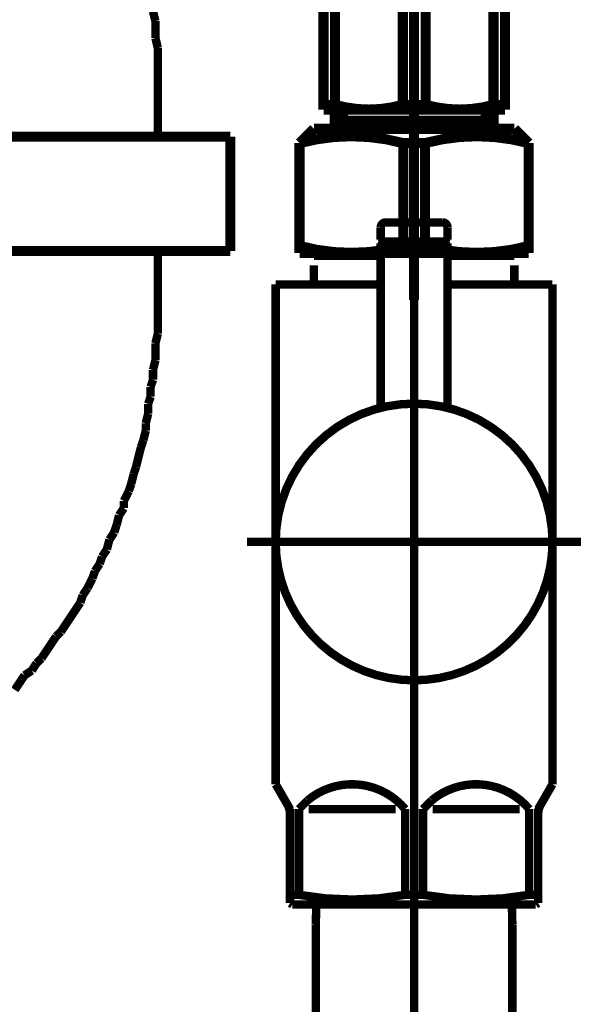
# Model space of a CAD drawing. Extents: x 61 to 728, y -279 to -11.
# Drawn here: x 120 to 126, y -193 to -183 of the extents above; entities that cross this region are included whole.
import ezdxf

# ---------------------------------------------------------------- set-up
doc = ezdxf.new("R2010")
doc.units = 0
doc.linetypes.add('AIGENLINE055', pattern=[13.007, 10, -1, 0.0035, -1, 0.0035, -1])
doc.linetypes.add('AIGENLINE111', pattern=[46.3793, 28.9871, -5.7974, 5.7974, -5.7974])
for name, color, linetype in [('LAYER_16', 7, 'CONTINUOUS'), ('LAYER_32', 7, 'CONTINUOUS'), ('LAYER_35', 7, 'CONTINUOUS')]:
    doc.layers.add(name, color=color, linetype=linetype)

# ---------------------------------------------------------------- blocks, each defined once
blk = doc.blocks.new('AIGNBL10020005')
at = {"layer": 'LAYER_16', "const_width": 0.0882}
for points in [[(118.2384, -183.2763), (118.2384, -183.8868)], [(121.4382, -183.2763), (121.4382, -183.8868)], [(118.2384, -185.6899), (118.2384, -185.1808)], [(121.4382, -185.6899), (121.4382, -185.1429)]]:
    blk.add_lwpolyline(points, dxfattribs=at)
blk = doc.blocks.new('AIGNBL10020007')
at = {"layer": 'LAYER_16', "const_width": 0.0882}
for points in [[(115.9771, -177.1537), (115.9013, -177.1792)], [(116.0543, -177.1537), (115.9771, -177.1537)], [(116.13, -177.1289), (116.0543, -177.1537)], [(116.2823, -177.9426), (116.2065, -177.9681), (116.13, -177.9943)], [(116.3588, -177.9426), (116.2823, -177.9426)], [(116.4346, -177.9171), (116.3588, -177.9426)], [(116.5117, -177.9171), (116.4346, -177.9171)], [(116.5875, -177.8923), (116.5117, -177.9171)], [(117.3744, -177.8923), (117.2986, -177.8923), (117.2228, -177.8923), (117.1463, -177.8923), (117.0699, -177.8923), (116.9686, -177.8923), (116.9176, -177.8923), (116.8156, -177.8923), (116.7398, -177.8923), (116.6633, -177.8923), (116.5875, -177.8923)], [(117.4509, -177.9171), (117.3744, -177.8923)], [(117.5267, -177.9171), (117.4509, -177.9171)], [(117.6038, -177.9426), (117.5267, -177.9171)], [(117.6796, -177.9426), (117.6038, -177.9426)], [(117.9077, -178.0191), (117.8319, -177.9943), (117.7561, -177.9681), (117.6796, -177.9426)], [(117.9842, -178.0191), (117.9077, -178.0191)], [(118.06, -178.0446), (117.9842, -178.0191)], [(118.1372, -178.0701), (118.06, -178.0446)], [(118.441, -178.1721), (118.3652, -178.1459), (118.2894, -178.1204), (118.2129, -178.0956), (118.1372, -178.0701)], [(118.4927, -178.2224), (118.441, -178.1721)], [(118.5685, -178.2479), (118.4927, -178.2224)], [(118.6449, -178.2734), (118.5685, -178.2479)], [(118.7208, -178.2982), (118.6449, -178.2734)], [(118.8737, -178.4001), (118.7965, -178.3498), (118.7208, -178.2982)], [(118.924, -178.4256), (118.8737, -178.4001)], [(119.0005, -178.4759), (118.924, -178.4256)], [(119.0763, -178.5014), (119.0005, -178.4759)], [(119.1273, -178.5524), (119.0763, -178.5014)], [(119.2037, -178.6034), (119.1273, -178.5524)], [(119.2795, -178.6537), (119.2037, -178.6034)], [(119.3298, -178.7054), (119.2795, -178.6537)], [(119.407, -178.7557), (119.3298, -178.7054)], [(119.4828, -178.8067), (119.407, -178.7557)], [(119.5848, -178.9086), (119.5338, -178.857), (119.4828, -178.8067)], [(119.6606, -178.9589), (119.5848, -178.9086)], [(119.7873, -179.0864), (119.737, -179.0347), (119.6606, -178.9589)], [(119.8383, -179.1367), (119.7873, -179.0864)], [(119.9651, -179.2642), (119.9148, -179.2125), (119.8383, -179.1367)], [(120.0161, -179.3399), (119.9651, -179.2642)], [(120.0671, -179.3903), (120.0161, -179.3399)], [(120.1181, -179.4667), (120.0671, -179.3903)], [(120.1939, -179.5432), (120.1181, -179.4667)], [(120.2201, -179.5942), (120.1939, -179.5432)], [(120.2958, -179.67), (120.2201, -179.5942)], [(120.3461, -179.7458), (120.2958, -179.67)], [(120.3978, -179.7975), (120.3461, -179.7458)], [(120.4226, -179.8733), (120.3978, -179.7975)], [(120.4736, -179.9752), (120.4226, -179.8733)], [(120.5239, -180.0255), (120.4736, -179.9752)], [(120.5756, -180.1013), (120.5239, -180.0255)], [(120.6259, -180.2033), (120.5756, -180.1013)], [(120.6769, -180.2543), (120.6259, -180.2033)], [(120.7017, -180.3563), (120.6769, -180.2543)], [(120.8036, -180.5085), (120.7534, -180.432), (120.7017, -180.3563)], [(120.8291, -180.5843), (120.8036, -180.5085)], [(120.8794, -180.6608), (120.8291, -180.5843)], [(120.9049, -180.7366), (120.8794, -180.6608)], [(120.9566, -180.8386), (120.9049, -180.7366)], [(121.0069, -180.9915), (120.9814, -180.9144), (120.9566, -180.8386)], [(121.0572, -181.0921), (121.0069, -180.9915)], [(121.0827, -181.1693), (121.0572, -181.0921)], [(121.1089, -181.2706), (121.0827, -181.1693)], [(121.1344, -181.3471), (121.1089, -181.2706)], [(121.1592, -181.4484), (121.1344, -181.3471)], [(121.1847, -181.5248), (121.1592, -181.4484)], [(121.2102, -181.6261), (121.1847, -181.5248)], [(121.235, -181.7026), (121.2102, -181.6261)], [(121.2605, -181.8039), (121.235, -181.7026)], [(121.2867, -181.8804), (121.2605, -181.8039)], [(121.3122, -181.9817), (121.2867, -181.8804)], [(121.3122, -182.0581), (121.3122, -181.9817)], [(121.337, -182.1594), (121.3122, -182.0581)], [(121.337, -182.2614), (121.337, -182.1594)], [(121.3624, -182.3372), (121.337, -182.2614)], [(121.3879, -182.4392), (121.3624, -182.3372)], [(121.3879, -182.6169), (121.3879, -182.5405), (121.3879, -182.4392)], [(118.162, -182.6169), (118.162, -182.5914)], [(118.1874, -182.6417), (118.162, -182.6169)], [(121.4134, -182.7182), (121.3879, -182.6169)], [(118.1874, -182.7692), (118.1874, -182.7182), (118.1874, -182.6927), (118.1874, -182.6417)], [(121.4134, -182.896), (121.4134, -182.8195), (121.4134, -182.7182)], [(118.2129, -182.7947), (118.1874, -182.7692)], [(118.2129, -182.947), (118.2129, -182.896), (118.2129, -182.8705), (118.2129, -182.8195), (118.2129, -182.7947)], [(118.2384, -182.9725), (118.2129, -182.947)], [(121.4382, -182.9973), (121.4134, -182.896)], [(118.2384, -183.2763), (118.2384, -183.2515), (118.2384, -183.2005), (118.2384, -183.1757), (118.2384, -183.1248), (118.2384, -183.0985), (118.2384, -183.0483), (118.2384, -183.0228), (118.2384, -182.9725)], [(121.4382, -183.2763), (121.4382, -183.2005), (121.4382, -183.0985), (121.4382, -182.9973)]]:
    blk.add_lwpolyline(points, dxfattribs=at)
blk = doc.blocks.new('AIGNBL1002000B')
at = {"layer": 'LAYER_16', "const_width": 0.0882}
for points in [[(121.4382, -185.9945), (121.4382, -185.8932), (121.4382, -185.8167), (121.4382, -185.7155), (121.4382, -185.6899)], [(121.4134, -186.0958), (121.4382, -185.9945)], [(121.4134, -186.2735), (121.4134, -186.1978), (121.4134, -186.0958)], [(121.3879, -186.3755), (121.4134, -186.2735)], [(121.3879, -186.4775), (121.3879, -186.3755)], [(121.3624, -186.5533), (121.3879, -186.4775)], [(121.3624, -186.6553), (121.3624, -186.5533)], [(121.337, -186.7311), (121.3624, -186.6553)], [(121.337, -186.8331), (121.337, -186.7311)], [(121.3122, -186.9343), (121.337, -186.8331)], [(121.3122, -187.0108), (121.3122, -186.9343)], [(121.2867, -187.1121), (121.3122, -187.0108)], [(121.2605, -187.1886), (121.2867, -187.1121)], [(121.235, -187.2899), (121.2605, -187.1886)], [(121.2102, -187.3919), (121.235, -187.2899)], [(121.1592, -187.5696), (121.1847, -187.4676)], [(121.1847, -187.4676), (121.2102, -187.3919)], [(121.1344, -187.6454), (121.1592, -187.5696)], [(121.0827, -187.7474), (121.1344, -187.6454)], [(121.0827, -187.8232), (121.0827, -187.7474)], [(121.0069, -188.0009), (121.0324, -187.8996)], [(121.0324, -187.8996), (121.0827, -187.8232)], [(120.9814, -188.0774), (121.0069, -188.0009)], [(120.9311, -188.1539), (120.9814, -188.0774)], [(120.9049, -188.2559), (120.9311, -188.1539)], [(120.8546, -188.3317), (120.9049, -188.2559)], [(120.7788, -188.4839), (120.8291, -188.4081)], [(120.8291, -188.4081), (120.8546, -188.3317)], [(120.7534, -188.5597), (120.7788, -188.4839)], [(120.7017, -188.6617), (120.7534, -188.5597)], [(120.6514, -188.7375), (120.7017, -188.6617)], [(120.4226, -189.1192), (120.4736, -189.0427), (120.5239, -188.9669), (120.5756, -188.8905), (120.6259, -188.814)], [(120.6259, -188.814), (120.6514, -188.7375)], [(120.3716, -189.1695), (120.4226, -189.1192)], [(120.2201, -189.3983), (120.2703, -189.3225), (120.3213, -189.246), (120.3716, -189.1695)], [(120.1181, -189.5257), (120.1684, -189.4485)], [(120.1684, -189.4485), (120.2201, -189.3983)], [(120.0423, -189.576), (120.1181, -189.5257)], [(119.9403, -189.7283), (119.9906, -189.6525), (120.0423, -189.576)]]:
    blk.add_lwpolyline(points, dxfattribs=at)
blk = doc.blocks.new('AIGNBL10030018')
at = {"layer": 'LAYER_16', "const_width": 0.1058}
blk.add_lwpolyline([(117.5977, -185.1284), (122.1979, -185.1284)], dxfattribs=at)
blk = doc.blocks.new('AIGNBL10030019')
at = {"layer": 'LAYER_16', "const_width": 0.1058}
blk.add_lwpolyline([(122.1979, -185.1284), (122.1979, -183.9288)], dxfattribs=at)
blk = doc.blocks.new('AIGNBL1003001A')
at = {"layer": 'LAYER_16', "const_width": 0.1058}
blk.add_lwpolyline([(122.1979, -183.9288), (117.5977, -183.9288)], dxfattribs=at)
blk = doc.blocks.new('AIGNBL1003001B')
at = {"layer": 'LAYER_16', "const_width": 0.1058}
blk.add_lwpolyline([(117.5977, -183.9288), (117.5977, -185.1284)], dxfattribs=at)
blk = doc.blocks.new('AIGNBL10020017')
at = {"layer": 'LAYER_16'}
for name in ['AIGNBL1003001A', 'AIGNBL1003001B', 'AIGNBL10030019', 'AIGNBL10030018']:
    blk.add_blockref(name, (0, 0), dxfattribs=at)
blk = doc.blocks.new('AIGNBL10010002')
at = {"layer": 'LAYER_16', "const_width": 0.0882}
blk.add_lwpolyline([(121.4382, -183.2763)], dxfattribs=at)
at = {"layer": 'LAYER_16'}
for name in ['AIGNBL10020007', 'AIGNBL1002000B', 'AIGNBL10020005', 'AIGNBL10020017']:
    blk.add_blockref(name, (0, 0), dxfattribs=at)
blk = doc.blocks.new('AIGNBL20020003')
at = {"layer": 'LAYER_32', "linetype": 'AIGENLINE055', "const_width": 0.0882, "flags": 128}
blk.add_lwpolyline([(124.1237, -190.2781), (124.1237, -238.0365)], dxfattribs=at)
blk = doc.blocks.new('AIGNBL20020004')
at = {"layer": 'LAYER_32', "const_width": 0.0882}
blk.add_lwpolyline([(125.1534, -192.1888), (125.1534, -229.0782)], dxfattribs=at)
blk = doc.blocks.new('AIGNBL20020005')
at = {"layer": 'LAYER_32', "const_width": 0.0882}
blk.add_lwpolyline([(125.1479, -191.978), (125.1534, -192.1888)], dxfattribs=at)
blk = doc.blocks.new('AIGNBL20020011')
at = {"layer": 'LAYER_32', "const_width": 0.0882}
blk.add_lwpolyline([(123.0936, -192.1888), (123.0991, -191.978)], dxfattribs=at)
blk = doc.blocks.new('AIGNBL20020012')
at = {"layer": 'LAYER_32', "const_width": 0.0882}
blk.add_lwpolyline([(125.1479, -191.978), (123.0991, -191.978)], dxfattribs=at)
blk = doc.blocks.new('AIGNBL20020013')
at = {"layer": 'LAYER_32', "const_width": 0.0882}
blk.add_lwpolyline([(123.0936, -229.0782), (123.0936, -192.1888)], dxfattribs=at)
blk = doc.blocks.new('AIGNBL20020016')
at = {"layer": 'LAYER_32', "const_width": 0.0882}
blk.add_lwpolyline([(122.9175, -191.8774), (122.9175, -190.9782)], dxfattribs=at)
blk = doc.blocks.new('AIGNBL20020017')
at = {"layer": 'LAYER_32', "const_width": 0.0882}
blk.add_lwpolyline([(124.3173, -190.9782), (125.2299, -190.9782)], dxfattribs=at)
blk = doc.blocks.new('AIGNBL20020018')
at = {"layer": 'LAYER_32', "const_width": 0.0882}
blk.add_lwpolyline([(123.9297, -190.9782), (123.0175, -190.9782)], dxfattribs=at)
blk = doc.blocks.new('AIGNBL20020019')
at = {"layer": 'LAYER_32', "const_width": 0.0882}
blk.add_lwpolyline([(125.4235, -191.9635), (125.3987, -191.978)], dxfattribs=at)
blk = doc.blocks.new('AIGNBL2002001A')
at = {"layer": 'LAYER_32', "const_width": 0.0882}
blk.add_lwpolyline([(125.3987, -191.978), (122.8486, -191.978)], dxfattribs=at)
blk = doc.blocks.new('AIGNBL2002001B')
at = {"layer": 'LAYER_32', "const_width": 0.0882}
blk.add_lwpolyline([(125.4235, -191.8774), (125.4235, -191.9635)], dxfattribs=at)
blk = doc.blocks.new('AIGNBL2002001C')
at = {"layer": 'LAYER_32', "const_width": 0.0882}
blk.add_lwpolyline([(122.8235, -191.9635), (122.8235, -191.8774)], dxfattribs=at)
blk = doc.blocks.new('AIGNBL2002001D')
at = {"layer": 'LAYER_32', "const_width": 0.0882}
blk.add_lwpolyline([(122.9175, -191.8774), (122.8235, -191.8774)], dxfattribs=at)
blk = doc.blocks.new('AIGNBL2002001E')
at = {"layer": 'LAYER_32', "const_width": 0.0882}
blk.add_lwpolyline([(125.3298, -191.8774), (125.4235, -191.8774)], dxfattribs=at)
blk = doc.blocks.new('AIGNBL2002001F')
at = {"layer": 'LAYER_32', "const_width": 0.0882}
blk.add_lwpolyline([(124.0296, -191.8774), (124.2174, -191.8774)], dxfattribs=at)
blk = doc.blocks.new('AIGNBL20020020')
at = {"layer": 'LAYER_32', "const_width": 0.0882}
blk.add_lwpolyline([(125.4504, -190.932), (125.5737, -190.7184)], dxfattribs=at)
blk = doc.blocks.new('AIGNBL20020021')
at = {"layer": 'LAYER_32', "const_width": 0.0882}
blk.add_lwpolyline([(122.797, -190.932), (122.6736, -190.7184)], dxfattribs=at)
blk = doc.blocks.new('AIGNBL20020022')
at = {"layer": 'LAYER_32', "const_width": 0.0882}
blk.add_lwpolyline([(122.6736, -190.7184), (122.6736, -185.4784)], dxfattribs=at)
blk = doc.blocks.new('AIGNBL20020023')
at = {"layer": 'LAYER_32', "color": 160, "linetype": 'AIGENLINE055', "const_width": 0.0882, "flags": 128}
blk.add_lwpolyline([(125.4235, -191.0319), (125.4235, -190.9782)], dxfattribs=at)
blk = doc.blocks.new('AIGNBL20020024')
at = {"layer": 'LAYER_32', "const_width": 0.0882}
blk.add_lwpolyline([(125.3298, -190.9782), (125.3298, -191.8774)], dxfattribs=at)
blk = doc.blocks.new('AIGNBL20020025')
at = {"layer": 'LAYER_32', "const_width": 0.0882}
blk.add_lwpolyline([(124.2174, -191.8774), (124.2174, -190.9782)], dxfattribs=at)
blk = doc.blocks.new('AIGNBL20020026')
at = {"layer": 'LAYER_32', "const_width": 0.0882}
blk.add_lwpolyline([(124.0296, -190.9782), (124.0296, -191.8774)], dxfattribs=at)
blk = doc.blocks.new('AIGNBL20020027')
at = {"layer": 'LAYER_32', "const_width": 0.0882}
blk.add_lwpolyline([(122.8235, -191.0319), (122.8235, -191.8774)], dxfattribs=at)
blk = doc.blocks.new('AIGNBL20020028')
at = {"layer": 'LAYER_32', "const_width": 0.0882}
blk.add_lwpolyline([(122.6736, -185.4784), (123.0736, -185.4784)], dxfattribs=at)
blk = doc.blocks.new('AIGNBL20020029')
at = {"layer": 'LAYER_32', "const_width": 0.0882}
blk.add_lwpolyline([(125.5737, -190.7184), (125.5737, -185.4784)], dxfattribs=at)
blk = doc.blocks.new('AIGNBL2002002A')
at = {"layer": 'LAYER_32', "const_width": 0.0882}
blk.add_lwpolyline([(125.1737, -185.4784), (125.5737, -185.4784)], dxfattribs=at)
blk = doc.blocks.new('AIGNBL2002002B')
at = {"layer": 'LAYER_32', "const_width": 0.0882}
blk.add_lwpolyline([(122.8486, -191.978), (122.8235, -191.9635)], dxfattribs=at)
blk = doc.blocks.new('AIGNBL2002002C')
at = {"layer": 'LAYER_32', "linetype": 'AIGENLINE055', "const_width": 0.0882, "flags": 128}
blk.add_lwpolyline([(122.3736, -188.178), (125.8734, -188.178)], dxfattribs=at)
blk = doc.blocks.new('AIGNBL2002002D')
at = {"layer": 'LAYER_32', "const_width": 0.0882}
blk.add_lwpolyline([(123.7737, -185.1767), (123.0736, -185.1767)], dxfattribs=at)
blk = doc.blocks.new('AIGNBL2002002E')
at = {"layer": 'LAYER_32', "const_width": 0.0882}
blk.add_lwpolyline([(125.1737, -185.2766), (125.1737, -185.4784)], dxfattribs=at)
blk = doc.blocks.new('AIGNBL2002002F')
at = {"layer": 'LAYER_32', "const_width": 0.0882}
blk.add_lwpolyline([(123.0736, -185.4784), (123.0736, -185.2766)], dxfattribs=at)
blk = doc.blocks.new('AIGNBL20020030')
at = {"layer": 'LAYER_32', "const_width": 0.0882}
blk.add_lwpolyline([(123.7737, -185.4784), (123.0736, -185.4784)], dxfattribs=at)
blk = doc.blocks.new('AIGNBL20020031')
at = {"layer": 'LAYER_32', "linetype": 'AIGENLINE055', "const_width": 0.0882, "flags": 128}
blk.add_lwpolyline([(124.1237, -183.9791), (124.1237, -192.2784)], dxfattribs=at)
blk = doc.blocks.new('AIGNBL20020032')
at = {"layer": 'LAYER_32', "color": 160, "linetype": 'AIGENLINE055', "const_width": 0.0882, "flags": 128}
blk.add_lwpolyline([(125.4504, -190.932), (125.4235, -190.9782)], dxfattribs=at)
blk = doc.blocks.new('AIGNBL20020033')
at = {"layer": 'LAYER_32', "const_width": 0.0882}
blk.add_lwpolyline([(125.4235, -191.8774), (125.4235, -191.0319)], dxfattribs=at)
blk = doc.blocks.new('AIGNBL20020034')
at = {"layer": 'LAYER_32', "color": 160, "linetype": 'AIGENLINE055', "const_width": 0.0882, "flags": 128}
blk.add_lwpolyline([(122.797, -190.932), (122.8235, -190.9782)], dxfattribs=at)
blk = doc.blocks.new('AIGNBL20020035')
at = {"layer": 'LAYER_32', "color": 160, "linetype": 'AIGENLINE055', "const_width": 0.0882, "flags": 128}
blk.add_lwpolyline([(122.8235, -190.9782), (122.8235, -191.0319)], dxfattribs=at)
blk = doc.blocks.new('AIGNBL20020036')
at = {"layer": 'LAYER_32', "const_width": 0.0882}
blk.add_lwpolyline([(125.1737, -185.4784), (124.4737, -185.4784)], dxfattribs=at)
blk = doc.blocks.new('AIGNBL20020037')
at = {"layer": 'LAYER_32', "const_width": 0.0882}
blk.add_lwpolyline([(125.1737, -185.1767), (124.4737, -185.1767)], dxfattribs=at)
blk = doc.blocks.new('AIGNBL20020038')
at = {"layer": 'LAYER_32', "const_width": 0.0882}
blk.add_lwpolyline([(124.0296, -190.9782, 0.4143716), (123.0082, -190.8872), (122.9175, -190.9782)], format="xyb", dxfattribs=at)
blk = doc.blocks.new('AIGNBL20020039')
at = {"layer": 'LAYER_32', "const_width": 0.0882}
blk.add_lwpolyline([(125.3298, -190.9782, 0.4142188), (124.308, -190.8872), (124.2174, -190.9782)], format="xyb", dxfattribs=at)
blk = doc.blocks.new('AIGNBL2002003A')
at = {"layer": 'LAYER_32', "const_width": 0.0882}
blk.add_lwpolyline([(124.2174, -191.8774, 0.0891719), (125.3298, -191.8774)], format="xyb", dxfattribs=at)
blk = doc.blocks.new('AIGNBL2002003B')
at = {"layer": 'LAYER_32', "const_width": 0.0882}
blk.add_lwpolyline([(122.9175, -191.8774, 0.0892533), (124.0296, -191.8774)], format="xyb", dxfattribs=at)
blk = doc.blocks.new('AIGNBL2002003C')
at = {"layer": 'LAYER_32', "const_width": 0.0882}
blk.add_lwpolyline([(125.4504, -190.932, 0.1314949), (125.4235, -191.0319)], format="xyb", dxfattribs=at)
blk = doc.blocks.new('AIGNBL2002003D')
at = {"layer": 'LAYER_32', "const_width": 0.0882}
blk.add_lwpolyline([(122.8235, -191.0319, 0.1285486), (122.797, -190.932)], format="xyb", dxfattribs=at)
blk = doc.blocks.new('AIGNBL2002003E')
at = {"layer": 'LAYER_32', "const_width": 0.0882}
blk.add_lwpolyline([(124.4737, -185.0078), (124.4537, -185.0278)], dxfattribs=at)
blk = doc.blocks.new('AIGNBL2002003F')
at = {"layer": 'LAYER_32', "const_width": 0.0882}
blk.add_lwpolyline([(123.7737, -185.0078), (123.7936, -185.0278)], dxfattribs=at)
blk = doc.blocks.new('AIGNBL20020040')
at = {"layer": 'LAYER_32', "const_width": 0.0882}
blk.add_lwpolyline([(124.4737, -185.0078), (124.4737, -184.8783)], dxfattribs=at)
blk = doc.blocks.new('AIGNBL20020041')
at = {"layer": 'LAYER_32', "const_width": 0.0882}
blk.add_lwpolyline([(123.7737, -185.0078), (123.7737, -184.8783)], dxfattribs=at)
blk = doc.blocks.new('AIGNBL20020042')
at = {"layer": 'LAYER_32', "const_width": 0.0882}
blk.add_lwpolyline([(123.8236, -184.828), (124.4238, -184.828)], dxfattribs=at)
blk = doc.blocks.new('AIGNBL20020043')
at = {"layer": 'LAYER_32', "const_width": 0.0882}
blk.add_lwpolyline([(123.7936, -185.0278), (124.4537, -185.0278)], dxfattribs=at)
blk = doc.blocks.new('AIGNBL20020044')
at = {"layer": 'LAYER_32', "const_width": 0.0882}
blk.add_lwpolyline([(123.8236, -184.828, 0.3908938), (123.7737, -184.8783)], format="xyb", dxfattribs=at)
blk = doc.blocks.new('AIGNBL20020045')
at = {"layer": 'LAYER_32', "const_width": 0.0882}
blk.add_lwpolyline([(124.4737, -184.8783, 0.3916766), (124.4238, -184.828)], format="xyb", dxfattribs=at)
blk = doc.blocks.new('AIGNBL20020046')
at = {"layer": 'LAYER_32', "const_width": 0.0882}
blk.add_lwpolyline([(125.5737, -188.178, 0.4142089), (124.1237, -186.7283, 0.4142114), (122.6736, -188.178, 0.4142182), (124.1237, -189.6284, 0.4142157)], format="xyb", close=True, dxfattribs=at)
blk = doc.blocks.new('AIGNBL20020047')
at = {"layer": 'LAYER_32', "linetype": 'AIGENLINE055', "const_width": 0.0882, "flags": 128}
blk.add_lwpolyline([(124.1237, -187.828), (124.1237, -184.7281)], dxfattribs=at)
blk = doc.blocks.new('AIGNBL20020048')
at = {"layer": 'LAYER_32', "const_width": 0.0882}
blk.add_lwpolyline([(123.7936, -185.0278), (123.7737, -185.0478)], dxfattribs=at)
blk = doc.blocks.new('AIGNBL20020049')
at = {"layer": 'LAYER_32', "const_width": 0.0882}
blk.add_lwpolyline([(123.7737, -185.0478), (123.7737, -186.771)], dxfattribs=at)
blk = doc.blocks.new('AIGNBL2002004A')
at = {"layer": 'LAYER_32', "const_width": 0.0882}
blk.add_lwpolyline([(124.4737, -186.771), (124.4737, -185.0478)], dxfattribs=at)
blk = doc.blocks.new('AIGNBL2002004B')
at = {"layer": 'LAYER_32', "const_width": 0.0882}
blk.add_lwpolyline([(123.7936, -185.0278), (124.4537, -185.0278)], dxfattribs=at)
blk = doc.blocks.new('AIGNBL2002004C')
at = {"layer": 'LAYER_32', "const_width": 0.0882}
blk.add_lwpolyline([(124.4737, -185.0478), (124.4537, -185.0278)], dxfattribs=at)
blk = doc.blocks.new('AIGNBL20010002')
at = {"layer": 'LAYER_32'}
for name in ['AIGNBL20020031', 'AIGNBL20020047', 'AIGNBL20020044', 'AIGNBL20020041', 'AIGNBL20020042', 'AIGNBL20020045', 'AIGNBL20020040', 'AIGNBL2002003F', 'AIGNBL2002003E', 'AIGNBL20020048', 'AIGNBL20020049', 'AIGNBL20020043', 'AIGNBL2002004B', 'AIGNBL2002004C', 'AIGNBL2002004A', 'AIGNBL2002002D', 'AIGNBL20020037', 'AIGNBL2002002F', 'AIGNBL2002002E', 'AIGNBL20020022', 'AIGNBL20020028', 'AIGNBL20020030', 'AIGNBL20020036', 'AIGNBL2002002A', 'AIGNBL20020029', 'AIGNBL20020046', 'AIGNBL2002002C', 'AIGNBL20020003', 'AIGNBL20020021', 'AIGNBL20020038', 'AIGNBL20020039', 'AIGNBL20020020', 'AIGNBL20020034', 'AIGNBL2002003D', 'AIGNBL20020035', 'AIGNBL20020016', 'AIGNBL20020018', 'AIGNBL20020026', 'AIGNBL20020025', 'AIGNBL20020017', 'AIGNBL20020024', 'AIGNBL20020032', 'AIGNBL2002003C', 'AIGNBL20020023', 'AIGNBL20020027', 'AIGNBL20020033', 'AIGNBL2002001C', 'AIGNBL2002001D', 'AIGNBL2002003B', 'AIGNBL2002001F', 'AIGNBL2002003A', 'AIGNBL2002001E', 'AIGNBL2002001B', 'AIGNBL2002002B', 'AIGNBL2002001A', 'AIGNBL20020011', 'AIGNBL20020012', 'AIGNBL20020005', 'AIGNBL20020019', 'AIGNBL20020013', 'AIGNBL20020004']:
    blk.add_blockref(name, (0, 0), dxfattribs=at)
blk = doc.blocks.new('AIGNBL230201F0')
at = {"layer": 'LAYER_35', "const_width": 0.1058}
blk.add_lwpolyline([(124.9585, -183.6452), (124.9585, -183.8469)], dxfattribs=at)
blk = doc.blocks.new('AIGNBL230201F1')
at = {"layer": 'LAYER_35', "const_width": 0.1058}
blk.add_lwpolyline([(124.9585, -183.8469), (124.8728, -183.7612)], dxfattribs=at)
blk = doc.blocks.new('AIGNBL230201F2')
at = {"layer": 'LAYER_35', "const_width": 0.1058}
blk.add_lwpolyline([(124.8728, -183.6452), (124.8728, -183.7612)], dxfattribs=at)
blk = doc.blocks.new('AIGNBL230201F3')
at = {"layer": 'LAYER_35', "const_width": 0.1058}
blk.add_lwpolyline([(123.3771, -183.6452), (123.3771, -183.7612)], dxfattribs=at)
blk = doc.blocks.new('AIGNBL230201F4')
at = {"layer": 'LAYER_35', "const_width": 0.1058}
blk.add_lwpolyline([(123.2915, -183.8469), (123.3771, -183.7612)], dxfattribs=at)
blk = doc.blocks.new('AIGNBL230201F5')
at = {"layer": 'LAYER_35', "const_width": 0.1058}
blk.add_lwpolyline([(123.2915, -183.6452), (123.2915, -183.8469)], dxfattribs=at)
blk = doc.blocks.new('AIGNBL230201F6')
at = {"layer": 'LAYER_35', "const_width": 0.1058}
blk.add_lwpolyline([(124.9749, -183.8469), (123.2751, -183.8469)], dxfattribs=at)
blk = doc.blocks.new('AIGNBL230201F7')
at = {"layer": 'LAYER_35', "const_width": 0.1058}
blk.add_lwpolyline([(123.2915, -183.7612), (124.9585, -183.7612)], dxfattribs=at)
blk = doc.blocks.new('AIGNBL230201F9')
at = {"layer": 'LAYER_35', "const_width": 0.1058}
blk.add_lwpolyline([(123.1745, -183.6452), (125.0754, -183.6452)], dxfattribs=at)
blk = doc.blocks.new('AIGNBL230201FA')
at = {"layer": 'LAYER_35', "const_width": 0.1058}
blk.add_lwpolyline([(123.1745, -182.2445), (123.1745, -183.6452)], dxfattribs=at)
blk = doc.blocks.new('AIGNBL230201FB')
at = {"layer": 'LAYER_35', "const_width": 0.1058}
blk.add_lwpolyline([(125.0754, -182.2445), (125.0754, -183.6452)], dxfattribs=at)
blk = doc.blocks.new('AIGNBL230201FC')
at = {"layer": 'LAYER_35', "const_width": 0.1058}
blk.add_lwpolyline([(124.0057, -182.2936), (124.0057, -183.5961)], dxfattribs=at)
blk = doc.blocks.new('AIGNBL230201FD')
at = {"layer": 'LAYER_35', "const_width": 0.1058}
blk.add_lwpolyline([(124.2443, -182.2936), (124.2443, -183.5961)], dxfattribs=at)
blk = doc.blocks.new('AIGNBL230201FE')
at = {"layer": 'LAYER_35', "const_width": 0.1058}
blk.add_lwpolyline([(123.2939, -182.2936), (123.2939, -183.5961)], dxfattribs=at)
blk = doc.blocks.new('AIGNBL23020204')
at = {"layer": 'LAYER_35', "const_width": 0.1058}
blk.add_lwpolyline([(124.9561, -182.2936), (124.9561, -183.5961)], dxfattribs=at)
blk = doc.blocks.new('AIGNBL23020205')
at = {"layer": 'LAYER_35', "const_width": 0.1058}
blk.add_lwpolyline([(124.2443, -183.5961), (124.0057, -183.5961)], dxfattribs=at)
blk = doc.blocks.new('AIGNBL23020206')
at = {"layer": 'LAYER_35', "const_width": 0.1058}
blk.add_lwpolyline([(123.1745, -183.5961), (123.2939, -183.5961)], dxfattribs=at)
blk = doc.blocks.new('AIGNBL23020207')
at = {"layer": 'LAYER_35', "const_width": 0.1058}
blk.add_lwpolyline([(124.2443, -183.5961, 0.137954), (124.9561, -183.5961)], format="xyb", dxfattribs=at)
blk = doc.blocks.new('AIGNBL23020208')
at = {"layer": 'LAYER_35', "const_width": 0.1058}
blk.add_lwpolyline([(125.0754, -183.5961), (124.9561, -183.5961)], dxfattribs=at)
blk = doc.blocks.new('AIGNBL23020209')
at = {"layer": 'LAYER_35', "const_width": 0.1058}
blk.add_lwpolyline([(123.2939, -183.5961, 0.137954), (124.0057, -183.5961)], format="xyb", dxfattribs=at)
blk = doc.blocks.new('AIGNBL2302020A')
at = {"layer": 'LAYER_35', "linetype": 'AIGENLINE111', "const_width": 0.1058, "flags": 128}
blk.add_lwpolyline([(124.1237, -172.5507), (124.1237, -185.6405)], dxfattribs=at)
blk = doc.blocks.new('AIGNBL2302020B')
at = {"layer": 'LAYER_35', "const_width": 0.1058}
blk.add_lwpolyline([(124.9749, -183.8469), (125.1742, -183.8469)], dxfattribs=at)
blk = doc.blocks.new('AIGNBL2302020C')
at = {"layer": 'LAYER_35', "const_width": 0.1058}
blk.add_lwpolyline([(124.1237, -185.1475), (125.3236, -185.1475)], dxfattribs=at)
blk = doc.blocks.new('AIGNBL2302020D')
at = {"layer": 'LAYER_35', "const_width": 0.1058}
blk.add_lwpolyline([(124.2372, -185.0753, 0.1327768), (125.3243, -185.0753)], format="xyb", dxfattribs=at)
blk = doc.blocks.new('AIGNBL2302020E')
at = {"layer": 'LAYER_35', "const_width": 0.1058}
blk.add_lwpolyline([(125.3243, -183.9969, 0.1327743), (124.2372, -183.9969)], format="xyb", dxfattribs=at)
blk = doc.blocks.new('AIGNBL2302020F')
at = {"layer": 'LAYER_35', "const_width": 0.1058}
blk.add_lwpolyline([(125.1714, -185.1475), (125.3236, -185.1475)], dxfattribs=at)
blk = doc.blocks.new('AIGNBL23020210')
at = {"layer": 'LAYER_35', "const_width": 0.1058}
blk.add_lwpolyline([(125.3243, -183.9969), (125.3243, -185.1475)], dxfattribs=at)
blk = doc.blocks.new('AIGNBL23020211')
at = {"layer": 'LAYER_35', "const_width": 0.1058}
blk.add_lwpolyline([(125.1742, -183.8469), (125.3243, -183.9969)], dxfattribs=at)
blk = doc.blocks.new('AIGNBL23020212')
at = {"layer": 'LAYER_35', "const_width": 0.1058}
blk.add_lwpolyline([(123.2751, -183.8469), (123.0732, -183.8469)], dxfattribs=at)
blk = doc.blocks.new('AIGNBL23020213')
at = {"layer": 'LAYER_35', "const_width": 0.1058}
blk.add_lwpolyline([(124.1237, -185.1475), (122.9238, -185.1475)], dxfattribs=at)
blk = doc.blocks.new('AIGNBL23020214')
at = {"layer": 'LAYER_35', "const_width": 0.1058}
blk.add_lwpolyline([(122.9231, -185.0753, 0.1327768), (124.0102, -185.0753)], format="xyb", dxfattribs=at)
blk = doc.blocks.new('AIGNBL23020215')
at = {"layer": 'LAYER_35', "const_width": 0.1058}
blk.add_lwpolyline([(124.0102, -183.9969, 0.1327743), (122.9231, -183.9969)], format="xyb", dxfattribs=at)
blk = doc.blocks.new('AIGNBL23020216')
at = {"layer": 'LAYER_35', "const_width": 0.1058}
blk.add_lwpolyline([(123.076, -185.1475), (122.9238, -185.1475)], dxfattribs=at)
blk = doc.blocks.new('AIGNBL23020217')
at = {"layer": 'LAYER_35', "const_width": 0.1058}
blk.add_lwpolyline([(122.9231, -183.9969), (122.9231, -185.1475)], dxfattribs=at)
blk = doc.blocks.new('AIGNBL23020218')
at = {"layer": 'LAYER_35', "const_width": 0.1058}
blk.add_lwpolyline([(123.0732, -183.8469), (122.9231, -183.9969)], dxfattribs=at)
blk = doc.blocks.new('AIGNBL23020219')
at = {"layer": 'LAYER_35', "const_width": 0.1058}
blk.add_lwpolyline([(124.0102, -183.9969), (124.2372, -183.9969)], dxfattribs=at)
blk = doc.blocks.new('AIGNBL2302021A')
at = {"layer": 'LAYER_35', "const_width": 0.1058}
blk.add_lwpolyline([(124.2372, -183.9969), (124.2372, -185.0753)], dxfattribs=at)
blk = doc.blocks.new('AIGNBL2302021B')
at = {"layer": 'LAYER_35', "const_width": 0.1058}
blk.add_lwpolyline([(124.0102, -183.9969), (124.0102, -185.0753)], dxfattribs=at)
blk = doc.blocks.new('AIGNBL2302021C')
at = {"layer": 'LAYER_35', "const_width": 0.1058}
blk.add_lwpolyline([(124.0102, -185.0753), (124.2372, -185.0753)], dxfattribs=at)
blk = doc.blocks.new('AIGNBL230101C8')
at = {"layer": 'LAYER_35'}
for name in ['AIGNBL2302020A', 'AIGNBL230201FA', 'AIGNBL230201FE', 'AIGNBL230201FC', 'AIGNBL230201FD', 'AIGNBL23020204', 'AIGNBL230201FB', 'AIGNBL23020206', 'AIGNBL230201F9', 'AIGNBL230201F5', 'AIGNBL23020209', 'AIGNBL230201F3', 'AIGNBL23020205', 'AIGNBL23020207', 'AIGNBL230201F2', 'AIGNBL23020208', 'AIGNBL230201F0', 'AIGNBL230201F4', 'AIGNBL230201F7', 'AIGNBL230201F1', 'AIGNBL23020218', 'AIGNBL23020212', 'AIGNBL230201F6', 'AIGNBL2302020B', 'AIGNBL23020211', 'AIGNBL23020215', 'AIGNBL2302020E', 'AIGNBL23020217', 'AIGNBL23020219', 'AIGNBL2302021B', 'AIGNBL2302021A', 'AIGNBL23020210', 'AIGNBL23020214', 'AIGNBL2302021C', 'AIGNBL2302020D', 'AIGNBL23020213', 'AIGNBL23020216', 'AIGNBL2302020C', 'AIGNBL2302020F']:
    blk.add_blockref(name, (0, 0), dxfattribs=at)

msp = doc.modelspace()

# ---------------------------------------------------------------- block references
at = {"layer": 'LAYER_16'}
msp.add_blockref('AIGNBL10010002', (0, 0), dxfattribs=at)
at = {"layer": 'LAYER_32'}
msp.add_blockref('AIGNBL20010002', (0, 0), dxfattribs=at)
at = {"layer": 'LAYER_35'}
msp.add_blockref('AIGNBL230101C8', (0, 0), dxfattribs=at)

doc.saveas('drawing.dxf')
